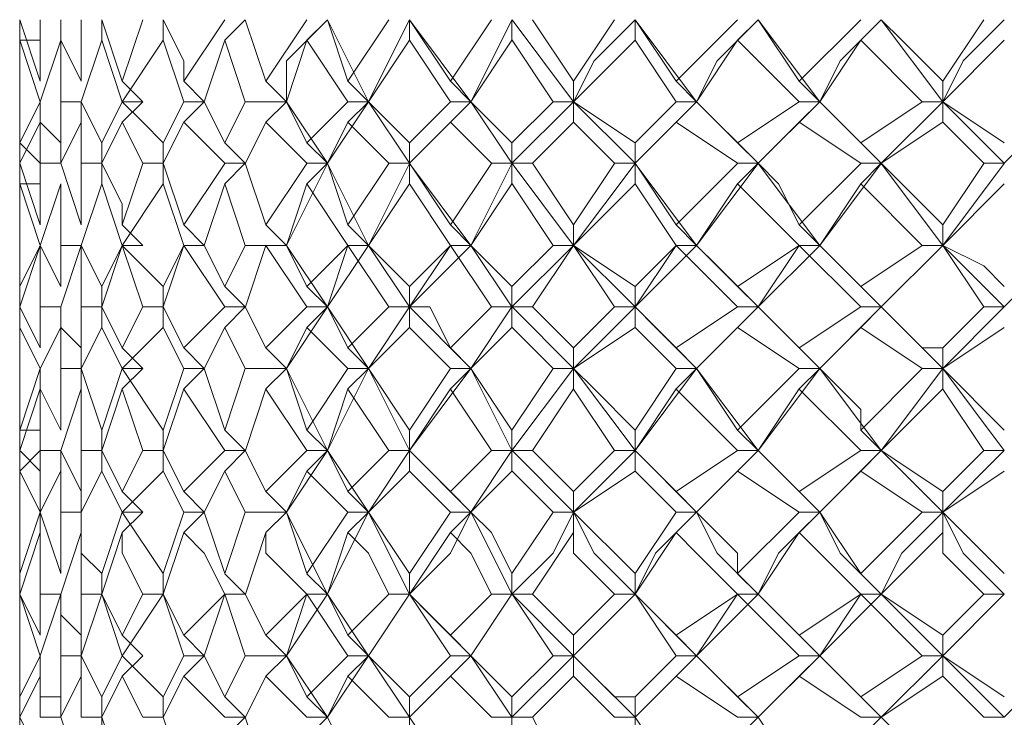
# Model space of a CAD drawing. Units: millimetres. Extents: x -376 to 416, y -317 to 229.
# Drawn here: x -4 to 5, y 51 to 57 of the extents above; entities that cross this region are included whole.
import ezdxf

# ---------------------------------------------------------------- set-up
doc = ezdxf.new("R2010")
doc.units = ezdxf.units.MM
doc.layers.add('Default', color=7, linetype='Continuous', true_color=0x000000)

msp = doc.modelspace()

# ---------------------------------------------------------------- linework, layer by layer
at = {"layer": 'Default', "color": 18, "lineweight": 0, "true_color": 0x000000}
for points in [[(-3.7589, 57.0352), (-3.7589, 56.8588)], [(-3.7589, 57.0352), (-3.5825, 56.5059)], [(-3.7589, 57.0352), (-3.7589, 56.5059)], [(-3.7589, 56.5058), (-3.7589, 57.0351)], [(-3.7589, 56.6822), (-3.7589, 57.0351)], [(-3.5825, 56.5058), (-3.5825, 57.0351)], [(-3.4059, 57.0352), (-3.4059, 56.8588), (-3.2295, 56.5059)], [(-3.2295, 56.5058), (-3.2295, 57.0351)], [(-3.0529, 57.0352), (-2.8764, 56.5059)], [(-3.0529, 57.0352), (-3.0529, 56.8588)], [(-2.8764, 56.5058), (-2.7, 57.0351)], [(-2.5234, 57.0352), (-2.347, 56.6824), (-2.347, 56.5059)], [(-2.5234, 57.0352), (-2.5234, 56.8588)], [(-2.3468, 56.5058), (-1.994, 57.0351)], [(-1.8174, 57.0352), (-1.9938, 56.8588)], [(-1.8174, 57.0352), (-1.6409, 56.5059)], [(-1.6408, 56.5058), (-1.2879, 57.0351)], [(-1.4644, 56.3293), (-1.4644, 56.6822), (-1.1115, 57.0351)], [(-1.1113, 57.0352), (-1.2878, 56.8588)], [(-1.1113, 57.0352), (-0.9349, 56.5059)], [(-0.7583, 56.3293), (-1.1112, 57.0351)], [(-0.9348, 56.5058), (-0.5819, 57.0351)], [(-0.7583, 56.3293), (-0.5819, 56.6822), (-0.4054, 57.0351)], [(-0.4053, 57.0352), (-0.0524, 56.5059)], [(-0.4053, 57.0352), (-0.4053, 56.8588)], [(0.1243, 56.3293), (-0.405, 57.0351)], [(-0.0523, 56.5058), (0.3006, 57.0351)], [(0.1243, 56.3293), (0.3008, 56.6822), (0.4772, 57.0351)], [(0.4773, 57.0352), (0.4773, 56.8588)], [(1.0068, 56.3293), (0.4775, 57.0351)], [(0.6539, 57.0352), (1.0068, 56.5059)], [(1.0068, 56.3293), (1.1832, 56.6822), (1.5361, 57.0351)], [(1.0068, 56.5058), (1.3597, 57.0351)], [(1.5364, 57.0352), (1.8893, 56.5059)], [(1.5364, 57.0352), (1.5364, 56.8588)], [(2.0659, 56.3293), (1.5365, 57.0351)], [(1.8894, 56.5058), (2.4188, 57.0351)], [(2.0659, 56.3293), (2.2423, 56.6822), (2.5952, 57.0351)], [(2.5955, 57.0352), (2.419, 56.8588)], [(2.5955, 57.0352), (2.9484, 56.5059)], [(3.1249, 56.3293), (2.5956, 57.0351)], [(2.9485, 56.5058), (3.4778, 57.0351)], [(3.1249, 56.3293), (3.3014, 56.6822), (3.6543, 57.0351)], [(3.6545, 57.0352), (3.4781, 56.8588)], [(3.6545, 57.0352), (3.831, 56.8588), (4.1839, 56.5059)], [(4.184, 56.3293), (3.6547, 57.0351)], [(4.184, 56.3293), (4.3604, 56.6822), (4.7133, 57.0351)], [(4.184, 56.5058), (4.5369, 57.0351)], [(-3.5825, 56.8588), (-3.7589, 56.8588)], [(-3.7589, 56.8588), (-3.7589, 56.3295)], [(-3.7589, 56.8588), (-3.7589, 56.5059)], [(-3.5825, 56.3293), (-3.7589, 56.8587)], [(-3.7589, 56.3293), (-3.7589, 56.8587)], [(-3.4059, 56.8588), (-3.5824, 56.3295)], [(-3.4059, 56.3293), (-3.4059, 56.8587)], [(-3.0529, 56.8588), (-3.2293, 56.3295)], [(-2.8764, 56.3293), (-3.0529, 56.8587)], [(-2.5234, 56.8588), (-2.8763, 56.3295)], [(-2.3468, 56.3293), (-2.5233, 56.8587)], [(-1.9938, 56.8588), (-2.1703, 56.3295)], [(-1.8174, 56.3293), (-1.9938, 56.8587)], [(-1.2878, 56.8588), (-1.4642, 56.3295)], [(-0.9348, 56.3293), (-1.2877, 56.8587)], [(-0.4053, 56.8588), (-0.7582, 56.3295)], [(-0.0523, 56.3293), (-0.4052, 56.8587)], [(0.4773, 56.8588), (0.1244, 56.3295)], [(0.8304, 56.3293), (0.4775, 56.8587)], [(1.5364, 56.8588), (1.0071, 56.3295)], [(1.8894, 56.3293), (1.5365, 56.8587)], [(2.4189, 56.8588), (2.066, 56.3295)], [(2.9485, 56.3293), (2.4191, 56.8587)], [(3.478, 56.8588), (3.1251, 56.3295)], [(4.0076, 56.3293), (3.4782, 56.8587)], [(4.7136, 56.8588), (4.1842, 56.3295)], [(-3.7589, 56.5058), (-3.7589, 56.3293)], [(-2.6999, 56.3293), (-2.8763, 56.5058)], [(-2.1704, 56.3293), (-2.3468, 56.5058)], [(-1.4644, 56.3293), (-1.6408, 56.5058)], [(-0.7583, 56.3293), (-0.9348, 56.5058)], [(0.1243, 56.3293), (-0.0521, 56.5058)], [(1.0068, 56.3293), (1.0068, 56.5058)], [(2.0659, 56.3293), (1.8894, 56.5058)], [(3.1249, 56.3293), (2.9485, 56.5058)], [(4.184, 56.3293), (4.184, 56.5058)], [(-3.7589, 56.3293), (-3.7589, 55.9764)], [(-3.7589, 56.3293), (-3.7589, 55.9764)], [(-3.7589, 55.9762), (-3.5825, 56.3291)], [(-3.7589, 55.9762), (-3.7589, 56.3291)], [(-3.5825, 56.3293), (-3.5825, 56.1529), (-3.406, 55.9764)], [(-3.5825, 56.3293), (-3.5825, 56.1529)], [(-3.4059, 56.3293), (-3.2295, 56.3293)], [(-3.4059, 55.9762), (-3.4059, 56.3291)], [(-3.2295, 56.3293), (-3.053, 55.9764)], [(-3.2295, 56.3293), (-3.2295, 56.1529)], [(-3.0529, 55.9762), (-2.8764, 56.3291)], [(-2.8764, 56.3293), (-2.7, 56.1529), (-2.5235, 55.9764)], [(-2.8764, 56.3293), (-2.7, 56.3293)], [(-2.6999, 56.3293), (-2.8763, 56.1529)], [(-2.5234, 55.9762), (-2.347, 56.3291)], [(-2.1704, 56.3293), (-2.3468, 56.1529)], [(-2.3468, 56.3293), (-2.1704, 56.3293)], [(-2.1704, 56.3293), (-1.994, 55.9764)], [(-1.9938, 55.9762), (-1.8174, 56.3291)], [(-1.8174, 56.3293), (-1.4645, 56.3293)], [(-1.4644, 56.3293), (-1.6408, 56.1529)], [(-1.4644, 56.3293), (-1.2879, 55.9764)], [(-1.1113, 55.7997), (-1.4642, 56.3291)], [(-1.2878, 55.9762), (-0.9349, 56.3291)], [(-1.1113, 55.7997), (-0.7584, 56.3291)], [(-0.7583, 56.3293), (-0.9348, 56.1529)], [(-0.9348, 56.3293), (-0.7583, 56.3293)], [(-0.7583, 56.3293), (-0.4054, 55.9764)], [(-0.4053, 55.7997), (-0.7582, 56.3291)], [(-0.4053, 55.7997), (0.1241, 56.3291)], [(-0.4053, 55.9762), (-0.0524, 56.3291)], [(-0.0523, 56.3293), (0.1242, 56.3293)], [(0.1243, 56.3293), (-0.0521, 56.1529)], [(0.1243, 56.3293), (0.4772, 55.9764)], [(0.4773, 55.7997), (0.1244, 56.3291)], [(0.4773, 55.7997), (1.0067, 56.3291)], [(0.4773, 55.9762), (0.8302, 56.3291)], [(0.8304, 56.3293), (1.0068, 56.3293)], [(1.0068, 56.3293), (1.5361, 55.9764)], [(1.0068, 56.3293), (1.0068, 56.1529)], [(1.5364, 55.7997), (1.0071, 56.3291)], [(1.5364, 55.7997), (2.0657, 56.3291)], [(1.5364, 55.9762), (1.8893, 56.3291)], [(2.0659, 56.3293), (1.8894, 56.1529)], [(1.8894, 56.3293), (2.0659, 56.3293)], [(2.0659, 56.3293), (2.4188, 55.9764)], [(2.5955, 55.7997), (2.0661, 56.3291)], [(2.4189, 55.9762), (2.9482, 56.3291)], [(2.5955, 55.7997), (3.1248, 56.3291)], [(3.1249, 56.3293), (2.9485, 56.1529)], [(2.9485, 56.3293), (3.1249, 56.3293)], [(3.1249, 56.3293), (3.3014, 56.1529), (3.4778, 55.9764)], [(3.6545, 55.7997), (3.1252, 56.3291)], [(3.478, 55.9762), (4.0073, 56.3291)], [(3.6545, 55.7997), (4.1839, 56.3291)], [(4.0076, 56.3293), (4.184, 56.3293)], [(4.184, 56.3293), (4.7133, 55.9764)], [(4.184, 56.3293), (4.184, 56.1529)], [(4.7136, 55.7997), (4.1842, 56.3291)], [(4.7136, 55.7997), (5.2429, 56.3291)], [(-3.5825, 56.1528), (-3.7589, 55.7999)], [(-3.7589, 56.1528), (-3.7589, 55.7999)], [(-3.7589, 55.7997), (-3.7589, 56.1526)], [(-3.7589, 55.7997), (-3.7589, 56.1526)], [(-3.5825, 55.7997), (-3.5825, 56.1526)], [(-3.2295, 56.1528), (-3.4059, 55.7999)], [(-3.2295, 55.7997), (-3.2295, 56.1526)], [(-2.8764, 56.1528), (-3.0529, 55.7999)], [(-2.6999, 55.7997), (-2.8763, 56.1526)], [(-2.3468, 56.1528), (-2.5233, 55.7999)], [(-1.9938, 55.7997), (-2.3467, 56.1526)], [(-1.6408, 56.1528), (-1.8173, 55.7999)], [(-1.2878, 55.7997), (-1.6407, 56.1526)], [(-0.9348, 56.1528), (-1.1112, 55.7999)], [(-0.5817, 55.7997), (-0.9346, 56.1526)], [(-0.0523, 56.1528), (-0.4052, 55.7999)], [(0.3008, 55.7997), (-0.0521, 56.1526)], [(1.0068, 56.1528), (0.6539, 55.7999)], [(1.3598, 55.7997), (1.0069, 56.1526)], [(1.8894, 56.1528), (1.5365, 55.7999)], [(2.4189, 55.7997), (1.8895, 56.1526)], [(2.9485, 56.1528), (2.5956, 55.7999)], [(3.478, 55.7997), (2.9486, 56.1526)], [(4.184, 56.1528), (3.6547, 55.7999)], [(4.537, 55.7997), (4.1841, 56.1526)], [(-3.7589, 55.9762), (-3.7589, 55.6233)], [(-3.5825, 55.7997), (-3.7589, 55.9762)], [(-3.4059, 55.7997), (-3.4059, 55.9762)], [(-3.0529, 55.7997), (-3.0529, 55.9762)], [(-2.5234, 55.7997), (-2.5234, 55.9762)], [(-1.8174, 55.7997), (-1.9938, 55.9762)], [(-1.1113, 55.7997), (-1.2878, 55.9762)], [(-0.4053, 55.7997), (-0.4053, 55.9762)], [(0.4773, 55.7997), (0.4773, 55.9762)], [(1.5364, 55.7997), (1.5364, 55.9762)], [(2.5955, 55.7997), (2.419, 55.9762)], [(3.6545, 55.7997), (3.4781, 55.9762)], [(-3.7589, 55.7997), (-3.5825, 55.2704)], [(-3.7589, 55.7997), (-3.7589, 55.2704)], [(-3.7589, 55.4467), (-3.7589, 55.7996)], [(-3.7589, 55.2701), (-3.7589, 55.7995)], [(-3.5825, 55.7997), (-3.406, 55.7997)], [(-3.5825, 55.2701), (-3.5825, 55.7995)], [(-3.4059, 55.7997), (-3.2295, 55.2704)], [(-3.2295, 55.7997), (-3.053, 55.7997)], [(-3.2295, 55.2701), (-3.2295, 55.7995)], [(-3.0529, 55.7997), (-2.8764, 55.4468), (-2.8764, 55.2704)], [(-3.0529, 55.7997), (-3.0529, 55.6233)], [(-2.8764, 55.2701), (-2.7, 55.7995)], [(-2.6999, 55.7997), (-2.5234, 55.7997)], [(-2.5234, 55.7997), (-2.347, 55.2704)], [(-2.5234, 55.7997), (-2.5234, 55.6233)], [(-2.3468, 55.2701), (-1.994, 55.7995)], [(-1.8174, 55.7997), (-1.9938, 55.6233)], [(-1.9938, 55.7997), (-1.8174, 55.7997)], [(-1.8174, 55.7997), (-1.6409, 55.2704)], [(-1.6408, 55.2701), (-1.2879, 55.7995)], [(-1.4644, 55.0937), (-1.1115, 55.7995)], [(-1.1113, 55.7997), (-1.2878, 55.6233)], [(-1.2878, 55.7997), (-1.1113, 55.7997)], [(-1.1113, 55.7997), (-0.9349, 55.2704)], [(-0.7583, 55.0937), (-1.1112, 55.7995)], [(-0.9348, 55.2701), (-0.5819, 55.7995)], [(-0.7583, 55.0937), (-0.4054, 55.7995)], [(-0.5817, 55.7997), (-0.4053, 55.7997)], [(-0.4053, 55.7997), (-0.0524, 55.2704)], [(-0.4053, 55.7997), (-0.4053, 55.6233)], [(0.1243, 55.0937), (-0.405, 55.7995)], [(-0.0523, 55.2701), (0.3006, 55.7995)], [(0.1243, 55.0937), (0.4772, 55.7995)], [(0.3008, 55.7997), (0.4772, 55.7997)], [(0.4773, 55.7997), (0.4773, 55.6233)], [(0.6539, 55.7997), (0.4775, 55.7997)], [(1.0068, 55.0937), (0.4775, 55.7995)], [(0.6539, 55.7997), (1.0068, 55.2704)], [(1.0068, 55.0937), (1.5361, 55.7995)], [(1.0068, 55.2701), (1.3597, 55.7995)], [(1.3598, 55.7997), (1.5363, 55.7997)], [(1.5364, 55.7997), (1.8893, 55.2704)], [(1.5364, 55.7997), (1.5364, 55.6233)], [(2.0659, 55.0937), (1.5365, 55.7995)], [(1.8894, 55.2701), (2.4188, 55.7995)], [(2.0659, 55.0937), (2.5952, 55.7995)], [(2.4189, 55.7997), (2.5953, 55.7997)], [(2.5955, 55.7997), (2.419, 55.6233)], [(2.5955, 55.7997), (2.7719, 55.6233), (2.9484, 55.2704)], [(3.1249, 55.0937), (2.5956, 55.7995)], [(2.9485, 55.2701), (3.4778, 55.7995)], [(3.1249, 55.0937), (3.6543, 55.7995)], [(3.478, 55.7997), (3.6544, 55.7997)], [(3.6545, 55.7997), (3.4781, 55.6233)], [(3.6545, 55.7997), (4.1839, 55.2704)], [(4.184, 55.0937), (3.6547, 55.7995)], [(4.184, 55.0937), (4.7133, 55.7995)], [(4.184, 55.2701), (4.5369, 55.7995)], [(4.537, 55.7997), (4.7135, 55.7997)], [(-3.5825, 55.6233), (-3.7589, 55.6233)], [(-3.7589, 55.6233), (-3.7589, 55.0939)], [(-3.7589, 55.6233), (-3.7589, 55.2704)], [(-3.5825, 55.0937), (-3.7589, 55.623)], [(-3.7589, 55.0937), (-3.7589, 55.623)], [(-3.4059, 55.6233), (-3.5824, 55.0939)], [(-3.4059, 55.0937), (-3.4059, 55.623)], [(-3.0529, 55.6233), (-3.2293, 55.0939)], [(-2.8764, 55.0937), (-3.0529, 55.623)], [(-2.5234, 55.6233), (-2.8763, 55.0939)], [(-2.3468, 55.0937), (-2.5233, 55.623)], [(-1.9938, 55.6233), (-2.1703, 55.0939)], [(-1.8174, 55.0937), (-1.9938, 55.623)], [(-1.2878, 55.6233), (-1.4642, 55.0939)], [(-0.9348, 55.0937), (-1.2877, 55.623)], [(-0.4053, 55.6233), (-0.7582, 55.0939)], [(-0.0523, 55.0937), (-0.4052, 55.623)], [(0.4773, 55.6233), (0.1244, 55.0939)], [(0.8304, 55.0937), (0.4775, 55.623)], [(1.5364, 55.6233), (1.0071, 55.0939)], [(1.8894, 55.0937), (1.5365, 55.623)], [(2.4189, 55.6233), (2.066, 55.0939)], [(2.9485, 55.0937), (2.4191, 55.623)], [(3.478, 55.6233), (3.1251, 55.0939)], [(4.0076, 55.0937), (3.4782, 55.623)], [(4.7136, 55.6233), (4.1842, 55.0939)], [(-3.7589, 55.2701), (-3.7589, 55.0937)], [(-2.6999, 55.0937), (-2.8763, 55.2701)], [(-2.1704, 55.0937), (-2.3468, 55.2701)], [(-1.4644, 55.0937), (-1.6408, 55.2701)], [(-0.7583, 55.0937), (-0.9348, 55.2701)], [(0.1243, 55.0937), (-0.0521, 55.2701)], [(1.0068, 55.0937), (1.0068, 55.2701)], [(2.0659, 55.0937), (1.8894, 55.2701)], [(3.1249, 55.0937), (2.9485, 55.2701)], [(4.184, 55.0937), (4.184, 55.2701)], [(-3.5825, 55.0937), (-3.7589, 54.5643)], [(-3.7589, 55.0937), (-3.7589, 54.7408)], [(-3.7589, 55.0937), (-3.7589, 54.5643)], [(-3.7589, 55.0937), (-3.7589, 54.7408)], [(-3.7589, 54.7407), (-3.5825, 55.0936)], [(-3.7589, 54.7407), (-3.7589, 55.0936)], [(-3.7589, 54.5641), (-3.7589, 55.0934)], [(-3.5825, 55.0937), (-3.406, 54.7408)], [(-3.5825, 54.5641), (-3.5825, 55.0934)], [(-3.2295, 55.0937), (-3.4059, 54.5643)], [(-3.4059, 55.0937), (-3.2295, 55.0937)], [(-3.4059, 54.7407), (-3.4059, 55.0936)], [(-3.2295, 55.0937), (-3.053, 54.7408)], [(-3.2295, 54.5641), (-3.2295, 55.0934)], [(-2.8764, 55.0937), (-3.0529, 54.5643)], [(-3.0529, 54.7407), (-2.8764, 55.0936)], [(-2.8764, 55.0937), (-2.5235, 54.7408)], [(-2.8764, 55.0937), (-2.7, 55.0937)], [(-2.6999, 55.0937), (-2.8763, 55.0937)], [(-2.6999, 54.5641), (-2.8763, 55.0934)], [(-2.5234, 54.7407), (-2.347, 55.0936)], [(-2.3468, 55.0937), (-2.5233, 54.5643)], [(-2.1704, 55.0937), (-2.3468, 55.0937)], [(-2.3468, 55.0937), (-2.1704, 55.0937)], [(-1.9938, 54.5641), (-2.3467, 55.0934)], [(-2.1704, 55.0937), (-1.994, 54.7408)], [(-1.9938, 54.7407), (-1.8174, 55.0936)], [(-1.8174, 55.0937), (-1.4645, 55.0937)], [(-1.6408, 55.0937), (-1.8173, 54.5643)], [(-1.4644, 55.0937), (-1.6408, 55.0937)], [(-1.2878, 54.5641), (-1.6407, 55.0934)], [(-1.4644, 55.0937), (-1.2879, 54.7408)], [(-1.1113, 54.5641), (-1.4642, 55.0934)], [(-1.2878, 54.7407), (-0.9349, 55.0936)], [(-1.1113, 54.5641), (-0.7584, 55.0934)], [(-0.9348, 55.0937), (-1.1112, 54.5643)], [(-0.7583, 55.0937), (-0.9348, 55.0937)], [(-0.9348, 55.0937), (-0.7583, 55.0937)], [(-0.5817, 54.5641), (-0.9346, 55.0934)], [(-0.7583, 55.0937), (-0.4054, 54.7408)], [(-0.4053, 54.5641), (-0.7582, 55.0934)], [(-0.4053, 54.7407), (-0.0524, 55.0936)], [(-0.4053, 54.5641), (0.1241, 55.0934)], [(-0.0523, 55.0937), (-0.4052, 54.5643)], [(-0.0523, 55.0937), (0.1242, 55.0937)], [(0.1243, 55.0937), (-0.0521, 55.0937)], [(0.3008, 54.5641), (-0.0521, 55.0934)], [(0.1243, 55.0937), (0.4772, 54.7408)], [(0.4773, 54.5641), (0.1244, 55.0934)], [(0.4773, 54.7407), (0.8302, 55.0936)], [(0.4773, 54.5641), (1.0067, 55.0934)], [(1.0068, 55.0937), (0.6539, 54.5643)], [(0.8304, 55.0937), (1.0068, 55.0937)], [(1.0068, 55.0937), (1.5361, 54.7408)], [(1.3598, 54.5641), (1.0069, 55.0934)], [(1.5364, 54.5641), (1.0071, 55.0934)], [(1.5364, 54.7407), (1.8893, 55.0936)], [(1.5364, 54.5641), (2.0657, 55.0934)], [(1.8894, 55.0937), (1.5365, 54.5643)], [(2.0659, 55.0937), (1.8894, 55.0937)], [(1.8894, 55.0937), (2.0659, 55.0937)], [(2.4189, 54.5641), (1.8895, 55.0934)], [(2.0659, 55.0937), (2.2423, 54.9172), (2.4188, 54.7408)], [(2.5955, 54.5641), (2.0661, 55.0934)], [(2.4189, 54.7407), (2.9482, 55.0936)], [(2.5955, 54.5641), (3.1248, 55.0934)], [(2.9485, 55.0937), (2.5956, 54.5643)], [(3.1249, 55.0937), (2.9485, 55.0937)], [(2.9485, 55.0937), (3.1249, 55.0937)], [(3.478, 54.5641), (2.9486, 55.0934)], [(3.1249, 55.0937), (3.4778, 54.7408)], [(3.6545, 54.5641), (3.1252, 55.0934)], [(3.478, 54.7407), (4.0073, 55.0936)], [(3.6545, 54.5641), (4.1839, 55.0934)], [(4.184, 55.0937), (3.6547, 54.5643)], [(4.0076, 55.0937), (4.184, 55.0937)], [(4.184, 55.0937), (4.5369, 54.9172), (4.7133, 54.7408)], [(4.537, 54.5641), (4.1841, 55.0934)], [(4.7136, 54.5641), (4.1842, 55.0934)], [(4.7136, 54.5641), (5.2429, 55.0934)], [(-3.7589, 54.5641), (-3.7589, 54.917)], [(-3.7589, 54.7407), (-3.7589, 54.3878)], [(-3.0529, 54.5641), (-3.0529, 54.7405)], [(-2.5234, 54.5641), (-2.5234, 54.7405)], [(-1.8174, 54.5641), (-1.9938, 54.7405)], [(-1.1113, 54.5641), (-1.2878, 54.7405)], [(-0.4053, 54.5641), (-0.4053, 54.7405)], [(0.4773, 54.5641), (0.4773, 54.7405)], [(1.5364, 54.5641), (1.5364, 54.7405)], [(2.5955, 54.5641), (2.419, 54.7405)], [(3.6545, 54.5641), (3.4781, 54.7405)], [(-3.7589, 54.5641), (-3.5825, 54.2112)], [(-3.7589, 54.5641), (-3.7589, 54.2112)], [(-3.7589, 54.2111), (-3.7589, 54.564)], [(-3.7589, 54.2111), (-3.7589, 54.564)], [(-3.5825, 54.5641), (-3.406, 54.5641)], [(-3.5825, 54.2111), (-3.5825, 54.564)], [(-3.4059, 54.5641), (-3.4059, 54.3876), (-3.2295, 54.2112)], [(-3.4059, 54.5641), (-3.4059, 54.3876)], [(-3.2295, 54.5641), (-3.053, 54.5641)], [(-3.2295, 54.2111), (-3.2295, 54.564)], [(-3.0529, 54.5641), (-2.8764, 54.2112)], [(-3.0529, 54.5641), (-3.0529, 54.3876)], [(-2.8764, 54.2111), (-2.7, 54.564)], [(-2.6999, 54.5641), (-2.5234, 54.5641)], [(-2.5234, 54.5641), (-2.347, 54.2112)], [(-2.5234, 54.5641), (-2.5234, 54.3876)], [(-2.3468, 54.2111), (-1.994, 54.564)], [(-1.8174, 54.5641), (-1.9938, 54.3876)], [(-1.9938, 54.5641), (-1.8174, 54.5641)], [(-1.8174, 54.5641), (-1.6409, 54.2112)], [(-1.6408, 54.2111), (-1.2879, 54.564)], [(-1.4644, 54.0346), (-1.1115, 54.564)], [(-1.1113, 54.5641), (-1.2878, 54.3876)], [(-1.2878, 54.5641), (-1.1113, 54.5641)], [(-1.1113, 54.5641), (-0.9349, 54.2112)], [(-0.7583, 54.0346), (-1.1112, 54.564)], [(-0.9348, 54.2111), (-0.5819, 54.564)], [(-0.7583, 54.0346), (-0.4054, 54.564)], [(-0.5817, 54.5641), (-0.4053, 54.5641)], [(-0.4053, 54.5641), (-0.2288, 54.5641), (-0.0524, 54.2112)], [(-0.4053, 54.5641), (-0.4053, 54.3876)], [(0.1243, 54.0346), (-0.405, 54.564)], [(-0.0523, 54.2111), (0.3006, 54.564)], [(0.1243, 54.0346), (0.4772, 54.564)], [(0.3008, 54.5641), (0.4772, 54.5641)], [(0.4773, 54.5641), (0.4773, 54.3876)], [(0.6539, 54.5641), (0.4775, 54.5641)], [(1.0068, 54.0346), (0.4775, 54.564)], [(0.6539, 54.5641), (1.0068, 54.2112)], [(1.0068, 54.0346), (1.5361, 54.564)], [(1.0068, 54.2111), (1.3597, 54.564)], [(1.3598, 54.5641), (1.5363, 54.5641)], [(1.5364, 54.5641), (1.7128, 54.3876), (1.8893, 54.2112)], [(1.5364, 54.5641), (1.5364, 54.3876)], [(2.0659, 54.0346), (1.5365, 54.564)], [(1.8894, 54.2111), (2.4188, 54.564)], [(2.0659, 54.0346), (2.5952, 54.564)], [(2.4189, 54.5641), (2.5953, 54.5641)], [(2.5955, 54.5641), (2.419, 54.3876)], [(2.5955, 54.5641), (2.9484, 54.2112)], [(3.1249, 54.0346), (2.5956, 54.564)], [(2.9485, 54.2111), (3.4778, 54.564)], [(3.1249, 54.0346), (3.6543, 54.564)], [(3.478, 54.5641), (3.6544, 54.5641)], [(3.6545, 54.5641), (3.4781, 54.3876)], [(3.6545, 54.5641), (4.0074, 54.2112), (4.1839, 54.2112)], [(4.184, 54.0346), (3.6547, 54.564)], [(4.184, 54.0346), (4.7133, 54.564)], [(4.184, 54.2111), (4.5369, 54.564)], [(4.537, 54.5641), (4.7135, 54.5641)], [(-3.7589, 54.3876), (-3.7589, 54.0347)], [(-3.7589, 54.3876), (-3.7589, 54.0347)], [(-3.5825, 54.0346), (-3.7589, 54.3875)], [(-3.7589, 54.0346), (-3.7589, 54.3875)], [(-3.4059, 54.3876), (-3.5824, 54.0347)], [(-3.4059, 54.0346), (-3.4059, 54.3875)], [(-3.0529, 54.3876), (-3.2293, 54.0347)], [(-2.8764, 54.0346), (-3.0529, 54.3875)], [(-2.5234, 54.3876), (-2.8763, 54.0347)], [(-2.3468, 54.0346), (-2.5233, 54.3875)], [(-1.9938, 54.3876), (-2.1703, 54.0347)], [(-1.8174, 54.0346), (-1.9938, 54.3875)], [(-1.2878, 54.3876), (-1.4642, 54.0347)], [(-0.9348, 54.0346), (-1.2877, 54.3875)], [(-0.4053, 54.3876), (-0.7582, 54.0347)], [(-0.0523, 54.0346), (-0.4052, 54.3875)], [(0.4773, 54.3876), (0.1244, 54.0347)], [(0.8304, 54.0346), (0.4775, 54.3875)], [(1.5364, 54.3876), (1.0071, 54.0347)], [(1.8894, 54.0346), (1.5365, 54.3875)], [(2.4189, 54.3876), (2.066, 54.0347)], [(2.9485, 54.0346), (2.4191, 54.3875)], [(3.478, 54.3876), (3.1251, 54.0347)], [(4.0076, 54.0346), (3.4782, 54.3875)], [(4.7136, 54.3876), (4.1842, 54.0347)], [(-3.2295, 54.0346), (-3.2295, 54.2111)], [(-2.6999, 54.0346), (-2.8763, 54.2111)], [(-2.1704, 54.0346), (-2.3468, 54.2111)], [(-1.4644, 54.0346), (-1.6408, 54.2111)], [(-0.7583, 54.0346), (-0.9348, 54.2111)], [(0.1243, 54.0346), (-0.0521, 54.2111)], [(1.0068, 54.0346), (1.0068, 54.2111)], [(2.0659, 54.0346), (1.8894, 54.2111)], [(3.1249, 54.0346), (2.9485, 54.2111)], [(4.184, 54.0346), (4.184, 54.2111)], [(-3.7589, 54.0346), (-3.7589, 53.8582)], [(-3.7589, 54.0346), (-3.7589, 53.5053)], [(-3.7589, 53.505), (-3.5825, 54.0344)], [(-3.7589, 53.505), (-3.7589, 54.0344)], [(-3.5825, 54.0346), (-3.5825, 53.8582), (-3.406, 53.5053)], [(-3.4059, 54.0346), (-3.2295, 54.0346)], [(-3.4059, 53.505), (-3.4059, 54.0344)], [(-3.2295, 54.0346), (-3.053, 53.5053)], [(-3.2295, 54.0346), (-3.2295, 53.8582)], [(-3.0529, 53.505), (-2.8764, 54.0344)], [(-2.8764, 54.0346), (-2.5235, 53.5053)], [(-2.8764, 54.0346), (-2.7, 54.0346)], [(-2.6999, 54.0346), (-2.8763, 53.8582)], [(-2.5234, 53.505), (-2.347, 54.0344)], [(-2.1704, 54.0346), (-2.3468, 53.8582)], [(-2.3468, 54.0346), (-2.1704, 54.0346)], [(-2.1704, 54.0346), (-1.994, 53.5053)], [(-1.9938, 53.505), (-1.8174, 54.0344)], [(-1.8174, 54.0346), (-1.4645, 54.0346)], [(-1.4644, 54.0346), (-1.6408, 53.8582)], [(-1.4644, 54.0346), (-1.2879, 53.5053)], [(-1.1113, 53.3286), (-1.4642, 54.0344)], [(-1.2878, 53.505), (-0.9349, 54.0344)], [(-1.1113, 53.3286), (-0.7584, 54.0344)], [(-0.7583, 54.0346), (-0.9348, 53.8582)], [(-0.9348, 54.0346), (-0.7583, 54.0346)], [(-0.7583, 54.0346), (-0.4054, 53.5053)], [(-0.4053, 53.3286), (-0.7582, 54.0344)], [(-0.4053, 53.3286), (0.1241, 54.0344)], [(-0.4053, 53.505), (-0.0524, 54.0344)], [(-0.0523, 54.0346), (0.1242, 54.0346)], [(0.1243, 54.0346), (-0.0521, 53.8582)], [(0.1243, 54.0346), (0.4772, 53.5053)], [(0.4773, 53.3286), (0.1244, 54.0344)], [(0.4773, 53.3286), (1.0067, 54.0344)], [(0.4773, 53.505), (0.8302, 54.0344)], [(0.8304, 54.0346), (1.0068, 54.0346)], [(1.0068, 54.0346), (1.1832, 53.8582), (1.5361, 53.5053)], [(1.0068, 54.0346), (1.0068, 53.8582)], [(1.5364, 53.3286), (1.0071, 54.0344)], [(1.5364, 53.3286), (2.0657, 54.0344)], [(1.5364, 53.505), (1.8893, 54.0344)], [(2.0659, 54.0346), (1.8894, 53.8582)], [(1.8894, 54.0346), (2.0659, 54.0346)], [(2.0659, 54.0346), (2.4188, 53.5053)], [(2.5955, 53.3286), (2.0661, 54.0344)], [(2.4189, 53.505), (2.9482, 54.0344)], [(2.5955, 53.3286), (3.1248, 54.0344)], [(3.1249, 54.0346), (2.9485, 53.8582)], [(2.9485, 54.0346), (3.1249, 54.0346)], [(3.1249, 54.0346), (3.4778, 53.6817), (3.4778, 53.5053)], [(3.6545, 53.3286), (3.1252, 54.0344)], [(3.478, 53.505), (4.0073, 54.0344)], [(3.6545, 53.3286), (4.1839, 54.0344)], [(4.0076, 54.0346), (4.184, 54.0346)], [(4.184, 54.0346), (4.7133, 53.5053)], [(4.184, 54.0346), (4.184, 53.8582)], [(4.7136, 53.3286), (4.1842, 54.0344)], [(-3.5825, 53.8582), (-3.7589, 53.3288)], [(-3.7589, 53.8582), (-3.7589, 53.3288)], [(-3.7589, 53.8582), (-3.7589, 53.5053)], [(-3.7589, 53.3286), (-3.7589, 53.8579)], [(-3.5825, 53.3286), (-3.5825, 53.8579)], [(-3.2295, 53.8582), (-3.4059, 53.3288)], [(-3.2295, 53.3286), (-3.2295, 53.8579)], [(-2.8764, 53.8582), (-3.0529, 53.3288)], [(-2.6999, 53.3286), (-2.8763, 53.8579)], [(-2.3468, 53.8582), (-2.5233, 53.3288)], [(-1.9938, 53.3286), (-2.3467, 53.8579)], [(-1.6408, 53.8582), (-1.8173, 53.3288)], [(-1.2878, 53.3286), (-1.6407, 53.8579)], [(-0.9348, 53.8582), (-1.1112, 53.3288)], [(-0.5817, 53.3286), (-0.9346, 53.8579)], [(-0.0523, 53.8582), (-0.4052, 53.3288)], [(0.3008, 53.3286), (-0.0521, 53.8579)], [(1.0068, 53.8582), (0.6539, 53.3288)], [(1.3598, 53.3286), (1.0069, 53.8579)], [(1.8894, 53.8582), (1.5365, 53.3288)], [(2.4189, 53.3286), (1.8895, 53.8579)], [(2.9485, 53.8582), (2.5956, 53.3288)], [(3.478, 53.3286), (2.9486, 53.8579)], [(4.184, 53.8582), (3.6547, 53.3288)], [(4.537, 53.3286), (4.1841, 53.8579)], [(-3.7589, 53.3286), (-3.7589, 53.6815)], [(-3.7589, 53.505), (-3.7589, 53.1521)], [(-3.5825, 53.505), (-3.7589, 53.505)], [(-3.0529, 53.3286), (-3.0529, 53.505)], [(-2.5234, 53.3286), (-2.5234, 53.505)], [(-1.8174, 53.3286), (-1.9938, 53.505)], [(-1.1113, 53.3286), (-1.2878, 53.505)], [(-0.4053, 53.3286), (-0.4053, 53.505)], [(0.4773, 53.3286), (0.4773, 53.505)], [(1.5364, 53.3286), (1.5364, 53.505)], [(2.5955, 53.3286), (2.419, 53.505)], [(3.6545, 53.3286), (3.4781, 53.505)], [(-3.7589, 53.3286), (-3.5825, 53.1521), (-3.5825, 52.9757)], [(-3.5825, 53.3286), (-3.7589, 53.1521)], [(-3.7589, 53.3286), (-3.7589, 52.9757)], [(-3.7589, 52.9756), (-3.7589, 53.3285)], [(-3.7589, 52.9756), (-3.7589, 53.3285)], [(-3.5825, 53.3286), (-3.406, 53.3286)], [(-3.5825, 52.9756), (-3.5825, 53.3285)], [(-3.4059, 53.3286), (-3.2295, 52.9757)], [(-3.4059, 53.3286), (-3.4059, 53.1521)], [(-3.2295, 53.3286), (-3.053, 53.3286)], [(-3.2295, 52.9756), (-3.2295, 53.3285)], [(-3.0529, 53.3286), (-2.8764, 52.9757)], [(-3.0529, 53.3286), (-3.0529, 53.1521)], [(-2.8764, 52.9756), (-2.7, 53.3285)], [(-2.6999, 53.3286), (-2.5234, 53.3286)], [(-2.5234, 53.3286), (-2.347, 52.9757)], [(-2.5234, 53.3286), (-2.5234, 53.1521)], [(-2.3468, 52.9756), (-1.994, 53.3285)], [(-1.8174, 53.3286), (-1.9938, 53.1521)], [(-1.9938, 53.3286), (-1.8174, 53.3286)], [(-1.8174, 53.3286), (-1.6409, 52.9757)], [(-1.6408, 52.9756), (-1.2879, 53.3285)], [(-1.4644, 52.799), (-1.1115, 53.3283)], [(-1.1113, 53.3286), (-1.2878, 53.1521)], [(-1.2878, 53.3286), (-1.1113, 53.3286)], [(-1.1113, 53.3286), (-0.9349, 52.9757)], [(-0.7583, 52.799), (-1.1112, 53.3283)], [(-0.9348, 52.9756), (-0.5819, 53.3285)], [(-0.7583, 52.799), (-0.4054, 53.3283)], [(-0.5817, 53.3286), (-0.4053, 53.3286)], [(-0.4053, 53.3286), (-0.0524, 52.9757)], [(-0.4053, 53.3286), (-0.4053, 53.1521)], [(0.1243, 52.799), (-0.405, 53.3283)], [(-0.0523, 52.9756), (0.3006, 53.3285)], [(0.1243, 52.799), (0.4772, 53.3283)], [(0.3008, 53.3286), (0.4772, 53.3286)], [(0.4773, 53.3286), (0.4773, 53.1521)], [(0.6539, 53.3286), (0.4775, 53.3286)], [(1.0068, 52.799), (0.4775, 53.3283)], [(0.6539, 53.3286), (0.8304, 53.1521), (1.0068, 52.9757)], [(1.0068, 52.9756), (1.3597, 53.3285)], [(1.0068, 52.799), (1.5361, 53.3283)], [(1.3598, 53.3286), (1.5363, 53.3286)], [(1.5364, 53.3286), (1.8893, 52.9757)], [(1.5364, 53.3286), (1.5364, 53.1521)], [(2.0659, 52.799), (1.5365, 53.3283)], [(1.8894, 52.9756), (2.4188, 53.3285)], [(2.0659, 52.799), (2.5952, 53.3283)], [(2.4189, 53.3286), (2.5953, 53.3286)], [(2.5955, 53.3286), (2.419, 53.1521)], [(2.5955, 53.3286), (2.9484, 52.9757)], [(3.1249, 52.799), (2.5956, 53.3283)], [(2.9485, 52.9756), (3.4778, 53.3285)], [(3.1249, 52.799), (3.6543, 53.3283)], [(3.478, 53.3286), (3.6544, 53.3286)], [(3.6545, 53.3286), (3.4781, 53.1521)], [(3.6545, 53.3286), (4.1839, 52.9757)], [(4.184, 52.799), (3.6547, 53.3283)], [(4.184, 52.9756), (4.5369, 53.3285)], [(4.184, 52.799), (4.7133, 53.3283)], [(4.537, 53.3286), (4.7135, 53.3286)], [(-3.7589, 53.152), (-3.7589, 52.7991)], [(-3.7589, 53.152), (-3.7589, 52.9756)], [(-3.5825, 52.799), (-3.7589, 53.1519)], [(-3.7589, 52.799), (-3.7589, 53.1519)], [(-3.4059, 53.152), (-3.5824, 52.7991)], [(-3.4059, 52.799), (-3.4059, 53.1519)], [(-3.0529, 53.152), (-3.2293, 52.7991)], [(-2.8764, 52.799), (-3.0529, 53.1519)], [(-2.5234, 53.152), (-2.8763, 52.7991)], [(-2.3468, 52.799), (-2.5233, 53.1519)], [(-1.9938, 53.152), (-2.1703, 52.7991)], [(-1.8174, 52.799), (-1.9938, 53.1519)], [(-1.2878, 53.152), (-1.4642, 52.7991)], [(-0.9348, 52.799), (-1.2877, 53.1519)], [(-0.4053, 53.152), (-0.7582, 52.7991)], [(-0.0523, 52.799), (-0.4052, 53.1519)], [(0.4773, 53.152), (0.1244, 52.7991)], [(0.8304, 52.799), (0.4775, 53.1519)], [(1.5364, 53.152), (1.0071, 52.7991)], [(1.8894, 52.799), (1.5365, 53.1519)], [(2.4189, 53.152), (2.066, 52.7991)], [(2.9485, 52.799), (2.4191, 53.1519)], [(3.478, 53.152), (3.1251, 52.7991)], [(4.0076, 52.799), (3.4782, 53.1519)], [(4.7136, 53.152), (4.1842, 52.7991)], [(-3.7589, 52.9756), (-3.7589, 52.6227)], [(-3.5825, 52.799), (-3.5825, 52.9754)], [(-3.2295, 52.799), (-3.2295, 52.9754)], [(-2.6999, 52.799), (-2.8763, 52.9754)], [(-2.1704, 52.799), (-2.3468, 52.9754)], [(-1.4644, 52.799), (-1.6408, 52.9754)], [(-0.7583, 52.799), (-0.9348, 52.9754)], [(0.1243, 52.799), (-0.0521, 52.9754)], [(1.0068, 52.799), (1.0068, 52.9754)], [(2.0659, 52.799), (1.8894, 52.9754)], [(3.1249, 52.799), (2.9485, 52.9754)], [(4.184, 52.799), (4.184, 52.9754)], [(-3.7589, 52.799), (-3.7589, 52.6225), (-3.7589, 52.2696)], [(-3.7589, 52.2695), (-3.5825, 52.7989)], [(-3.7589, 52.2695), (-3.7589, 52.7989)], [(-3.5825, 52.799), (-3.406, 52.2696)], [(-3.5825, 52.799), (-3.5825, 52.6225)], [(-3.4059, 52.799), (-3.2295, 52.799)], [(-3.4059, 52.2695), (-3.4059, 52.7989)], [(-3.2295, 52.799), (-3.2295, 52.4461), (-3.053, 52.2696)], [(-3.0529, 52.2695), (-2.8764, 52.7989)], [(-2.8764, 52.799), (-2.5235, 52.2696)], [(-2.8764, 52.799), (-2.7, 52.799)], [(-2.6999, 52.799), (-2.8763, 52.6225)], [(-2.5234, 52.2695), (-2.347, 52.7989)], [(-2.1704, 52.799), (-2.3468, 52.6225)], [(-2.3468, 52.799), (-2.1704, 52.799)], [(-2.1704, 52.799), (-1.994, 52.2696)], [(-1.9938, 52.2695), (-1.8174, 52.7989)], [(-1.8174, 52.799), (-1.4645, 52.799)], [(-1.4644, 52.799), (-1.6408, 52.6225)], [(-1.4644, 52.799), (-1.2879, 52.2696)], [(-1.1113, 52.0929), (-1.2878, 52.4458), (-1.4642, 52.7987)], [(-1.2878, 52.2695), (-0.9349, 52.7989)], [(-1.1113, 52.0929), (-0.9349, 52.4458), (-0.7584, 52.7987)], [(-0.7583, 52.799), (-0.9348, 52.6225)], [(-0.9348, 52.799), (-0.7583, 52.799)], [(-0.7583, 52.799), (-0.4054, 52.2696)], [(-0.4053, 52.0929), (-0.5817, 52.4458), (-0.7582, 52.7987)], [(-0.4053, 52.2695), (-0.0524, 52.7989)], [(-0.4053, 52.0929), (-0.0524, 52.4458), (0.1241, 52.7987)], [(-0.0523, 52.799), (0.1242, 52.799)], [(0.1243, 52.799), (-0.0521, 52.6225)], [(0.1243, 52.799), (0.3008, 52.6225), (0.4772, 52.2696)], [(0.4773, 52.0929), (0.3009, 52.4458), (0.1244, 52.7987)], [(0.4773, 52.2695), (0.8302, 52.7989)], [(0.4773, 52.0929), (0.8302, 52.4458), (1.0067, 52.7987)], [(0.8304, 52.799), (1.0068, 52.799)], [(1.0068, 52.799), (1.5361, 52.2696)], [(1.0068, 52.799), (1.0068, 52.6225)], [(1.5364, 52.0929), (1.1835, 52.4458), (1.0071, 52.7987)], [(1.5364, 52.2695), (1.8893, 52.7989)], [(1.5364, 52.0929), (1.7128, 52.4458), (2.0657, 52.7987)], [(2.0659, 52.799), (1.8894, 52.6225)], [(1.8894, 52.799), (2.0659, 52.799)], [(2.0659, 52.799), (2.4188, 52.4461), (2.4188, 52.2696)], [(2.5955, 52.0929), (2.2426, 52.4458), (2.0661, 52.7987)], [(2.4189, 52.2695), (2.9482, 52.7989)], [(2.5955, 52.0929), (2.7719, 52.4458), (3.1248, 52.7987)], [(3.1249, 52.799), (2.9485, 52.6225)], [(2.9485, 52.799), (3.1249, 52.799)], [(3.1249, 52.799), (3.4778, 52.2696)], [(3.6545, 52.0929), (3.3016, 52.4458), (3.1252, 52.7987)], [(3.478, 52.2695), (4.0073, 52.7989)], [(3.6545, 52.0929), (3.831, 52.4458), (4.1839, 52.7987)], [(4.0076, 52.799), (4.184, 52.799)], [(4.184, 52.799), (4.7133, 52.2696)], [(4.184, 52.799), (4.184, 52.6225)], [(4.7136, 52.0929), (4.3607, 52.4458), (4.1842, 52.7987)], [(-3.5825, 52.6225), (-3.7589, 52.0932)], [(-3.7589, 52.6225), (-3.7589, 52.0932)], [(-3.7589, 52.6225), (-3.7589, 52.2696)], [(-3.7589, 52.0929), (-3.7589, 52.4458), (-3.7589, 52.6223)], [(-3.7589, 52.0929), (-3.7589, 52.4458), (-3.7589, 52.6223)], [(-3.5825, 52.0929), (-3.5825, 52.4458), (-3.5825, 52.6223)], [(-3.2295, 52.6225), (-3.4059, 52.0932)], [(-3.2295, 52.0929), (-3.2295, 52.4458), (-3.2295, 52.6223)], [(-2.8764, 52.6225), (-3.0529, 52.0932)], [(-2.6999, 52.0929), (-2.8763, 52.4458), (-2.8763, 52.6223)], [(-2.3468, 52.6225), (-2.5233, 52.0932)], [(-1.9938, 52.0929), (-2.1703, 52.4458), (-2.3467, 52.6223)], [(-1.6408, 52.6225), (-1.8173, 52.0932)], [(-1.2878, 52.0929), (-1.6407, 52.4458), (-1.6407, 52.6223)], [(-0.9348, 52.6225), (-1.1112, 52.0932)], [(-0.5817, 52.0929), (-0.7582, 52.4458), (-0.9346, 52.6223)], [(-0.0523, 52.6225), (-0.4052, 52.0932)], [(0.3008, 52.0929), (0.1243, 52.4458), (-0.0521, 52.6223)], [(1.0068, 52.6225), (0.6539, 52.0932)], [(1.3598, 52.0929), (1.0069, 52.4458), (1.0069, 52.6223)], [(1.8894, 52.6225), (1.5365, 52.0932)], [(2.4189, 52.0929), (2.066, 52.4458), (1.8895, 52.6223)], [(2.9485, 52.6225), (2.5956, 52.0932)], [(3.478, 52.0929), (3.1251, 52.4458), (2.9486, 52.6223)], [(4.184, 52.6225), (3.6547, 52.0932)], [(4.537, 52.0929), (4.1841, 52.4458), (4.1841, 52.6223)], [(-3.7589, 52.2695), (-3.7589, 52.0931)], [(-3.0529, 52.0929), (-3.0529, 52.2694)], [(-2.5234, 52.0929), (-2.5234, 52.2694)], [(-1.8174, 52.0929), (-1.9938, 52.2694)], [(-1.1113, 52.0929), (-1.2878, 52.2694)], [(-0.4053, 52.0929), (-0.4053, 52.2694)], [(0.4773, 52.0929), (0.4773, 52.2694)], [(1.5364, 52.0929), (1.5364, 52.2694)], [(2.5955, 52.0929), (2.419, 52.2694)], [(3.6545, 52.0929), (3.4781, 52.2694)], [(-3.7589, 52.0929), (-3.5825, 51.74)], [(-3.7589, 52.0929), (-3.7589, 51.5636)], [(-3.7589, 52.0929), (-3.7589, 51.74)], [(-3.7589, 52.0929), (-3.7589, 51.74)], [(-3.7589, 51.9165), (-3.7589, 52.0929)], [(-3.5825, 51.5635), (-3.7589, 52.0928)], [(-3.7589, 51.7399), (-3.7589, 52.0928)], [(-3.7589, 51.5635), (-3.7589, 52.0928)], [(-3.5825, 52.0929), (-3.406, 52.0929)], [(-3.5825, 51.7399), (-3.5825, 52.0928)], [(-3.4059, 52.0929), (-3.5824, 51.5636)], [(-3.4059, 52.0929), (-3.4059, 51.9165), (-3.2295, 51.74)], [(-3.4059, 51.5635), (-3.4059, 52.0928)], [(-3.2295, 52.0929), (-3.053, 52.0929)], [(-3.2295, 51.7399), (-3.2295, 52.0928)], [(-3.0529, 52.0929), (-3.2293, 51.5636)], [(-3.0529, 52.0929), (-2.8764, 51.74)], [(-2.8764, 51.5635), (-3.0529, 52.0928)], [(-2.8764, 51.7399), (-2.7, 52.0928)], [(-2.5234, 52.0929), (-2.8763, 51.5636)], [(-2.6999, 52.0929), (-2.5234, 52.0929)], [(-2.5234, 52.0929), (-2.347, 51.74)], [(-2.3468, 51.5635), (-2.5233, 52.0928)], [(-2.3468, 51.7399), (-1.994, 52.0928)], [(-1.9938, 52.0929), (-2.1703, 51.5636)], [(-1.8174, 52.0929), (-1.9938, 52.0929)], [(-1.9938, 52.0929), (-1.8174, 52.0929)], [(-1.8174, 51.5635), (-1.9938, 52.0928)], [(-1.8174, 52.0929), (-1.6409, 51.74)], [(-1.6408, 51.7399), (-1.2879, 52.0928)], [(-1.4644, 51.5635), (-1.1115, 52.0928)], [(-1.2878, 52.0929), (-1.4642, 51.5636)], [(-1.1113, 52.0929), (-1.2878, 52.0929)], [(-1.2878, 52.0929), (-1.1113, 52.0929)], [(-0.9348, 51.5635), (-1.2877, 52.0928)], [(-1.1113, 52.0929), (-0.9349, 51.74)], [(-0.7583, 51.5635), (-1.1112, 52.0928)], [(-0.9348, 51.7399), (-0.5819, 52.0928)], [(-0.7583, 51.5635), (-0.4054, 52.0928)], [(-0.4053, 52.0929), (-0.7582, 51.5636)], [(-0.5817, 52.0929), (-0.4053, 52.0929)], [(-0.4053, 52.0929), (-0.2288, 51.9165), (-0.0524, 51.74)], [(-0.0523, 51.5635), (-0.4052, 52.0928)], [(0.1243, 51.5635), (-0.405, 52.0928)], [(-0.0523, 51.7399), (0.3006, 52.0928)], [(0.1243, 51.5635), (0.4772, 52.0928)], [(0.4773, 52.0929), (0.1244, 51.5636)], [(0.3008, 52.0929), (0.4772, 52.0929)], [(0.6539, 52.0929), (0.4775, 52.0929)], [(1.0068, 51.5635), (0.4775, 52.0928)], [(0.8304, 51.5635), (0.4775, 52.0928)], [(0.6539, 52.0929), (1.0068, 51.74)], [(1.0068, 51.5635), (1.5361, 52.0928)], [(1.0068, 51.7399), (1.3597, 52.0928)], [(1.5364, 52.0929), (1.0071, 51.5636)], [(1.3598, 52.0929), (1.5363, 52.0929)], [(1.5364, 52.0929), (1.8893, 51.74)], [(2.0659, 51.5635), (1.5365, 52.0928)], [(1.8894, 51.5635), (1.5365, 52.0928)], [(1.8894, 51.7399), (2.4188, 52.0928)], [(2.0659, 51.5635), (2.5952, 52.0928)], [(2.4189, 52.0929), (2.066, 51.5636)], [(2.4189, 52.0929), (2.5953, 52.0929)], [(2.5955, 52.0929), (2.419, 52.0929)], [(2.9485, 51.5635), (2.4191, 52.0928)], [(2.5955, 52.0929), (2.9484, 51.74)], [(3.1249, 51.5635), (2.5956, 52.0928)], [(2.9485, 51.7399), (3.4778, 52.0928)], [(3.1249, 51.5635), (3.6543, 52.0928)], [(3.478, 52.0929), (3.1251, 51.5636)], [(3.478, 52.0929), (3.6544, 52.0929)], [(3.6545, 52.0929), (3.4781, 52.0929)], [(4.0076, 51.5635), (3.4782, 52.0928)], [(3.6545, 52.0929), (4.1839, 51.74)], [(4.184, 51.5635), (3.6547, 52.0928)], [(4.184, 51.5635), (4.7133, 52.0928)], [(4.184, 51.7399), (4.5369, 52.0928)], [(4.7136, 52.0929), (4.1842, 51.5636)], [(4.537, 52.0929), (4.7135, 52.0929)], [(-3.7589, 51.7399), (-3.7589, 51.387)], [(-3.2295, 51.5635), (-3.2295, 51.7399)], [(-2.6999, 51.5635), (-2.8763, 51.7399)], [(-2.1704, 51.5635), (-2.3468, 51.7399)], [(-1.4644, 51.5635), (-1.6408, 51.7399)], [(-0.7583, 51.5635), (-0.9348, 51.7399)], [(0.1243, 51.5635), (-0.0521, 51.7399)], [(1.0068, 51.5635), (1.0068, 51.7399)], [(2.0659, 51.5635), (1.8894, 51.7399)], [(3.1249, 51.5635), (2.9485, 51.7399)], [(4.184, 51.5635), (4.184, 51.7399)], [(-3.7589, 51.5635), (-3.7589, 51.2106)], [(-3.7589, 51.2104), (-3.5825, 51.5633)], [(-3.7589, 51.2104), (-3.7589, 51.5633)], [(-3.5825, 51.5635), (-3.5825, 51.2106), (-3.406, 51.2106)], [(-3.5825, 51.5635), (-3.5825, 51.387)], [(-3.4059, 51.5635), (-3.2295, 51.5635)], [(-3.4059, 51.2104), (-3.4059, 51.5633)], [(-3.2295, 51.5635), (-3.053, 51.2106)], [(-3.2295, 51.5635), (-3.2295, 51.387)], [(-3.0529, 51.2104), (-2.8764, 51.5633)], [(-2.8764, 51.5635), (-2.5235, 51.2106)], [(-2.6999, 51.5635), (-2.8763, 51.387)], [(-2.5234, 51.2104), (-2.347, 51.5633)], [(-2.1704, 51.5635), (-2.3468, 51.387)], [(-2.3468, 51.5635), (-2.1704, 51.5635)], [(-2.1704, 51.5635), (-1.994, 51.2106)], [(-1.9938, 51.2104), (-1.8174, 51.5633)], [(-1.8174, 51.5635), (-1.4645, 51.5635)], [(-1.4644, 51.5635), (-1.6408, 51.387)], [(-1.4644, 51.5635), (-1.2879, 51.2106)], [(-1.1113, 51.0339), (-1.4642, 51.5632)], [(-1.2878, 51.2104), (-0.9349, 51.5633)], [(-1.1113, 51.0339), (-0.7584, 51.5632)], [(-0.7583, 51.5635), (-0.9348, 51.387)], [(-0.9348, 51.5635), (-0.7583, 51.5635)], [(-0.7583, 51.5635), (-0.5819, 51.387), (-0.4054, 51.2106)], [(-0.4053, 51.0339), (-0.7582, 51.5632)], [(-0.4053, 51.2104), (-0.0524, 51.5633)], [(-0.4053, 51.0339), (0.1241, 51.5632)], [(-0.0523, 51.5635), (0.1242, 51.5635)], [(0.1243, 51.5635), (-0.0521, 51.387)], [(0.1243, 51.5635), (0.4772, 51.2106)], [(0.4773, 51.0339), (0.1244, 51.5632)], [(0.4773, 51.2104), (0.8302, 51.5633)], [(0.4773, 51.0339), (1.0067, 51.5632)], [(0.8304, 51.5635), (1.0068, 51.5635)], [(1.0068, 51.5635), (1.3597, 51.2106), (1.5361, 51.2106)], [(1.0068, 51.5635), (1.0068, 51.387)], [(1.5364, 51.0339), (1.0071, 51.5632)], [(1.5364, 51.2104), (1.8893, 51.5633)], [(1.5364, 51.0339), (2.0657, 51.5632)], [(2.0659, 51.5635), (1.8894, 51.387)], [(1.8894, 51.5635), (2.0659, 51.5635)], [(2.0659, 51.5635), (2.4188, 51.2106)], [(2.5955, 51.0339), (2.0661, 51.5632)], [(2.4189, 51.2104), (2.9482, 51.5633)], [(2.5955, 51.0339), (3.1248, 51.5632)], [(3.1249, 51.5635), (2.9485, 51.387)], [(2.9485, 51.5635), (3.1249, 51.5635)], [(3.1249, 51.5635), (3.4778, 51.2106)], [(3.6545, 51.0339), (3.1252, 51.5632)], [(3.478, 51.2104), (4.0073, 51.5633)], [(3.6545, 51.0339), (4.1839, 51.5632)], [(4.0076, 51.5635), (4.184, 51.5635)], [(4.184, 51.5635), (4.7133, 51.2106)], [(4.184, 51.5635), (4.184, 51.387)], [(4.7136, 51.0339), (4.1842, 51.5632)], [(4.7136, 51.0339), (5.2429, 51.5632)], [(-3.5825, 51.3869), (-3.7589, 51.034)], [(-3.7589, 51.3869), (-3.7589, 51.034)], [(-3.7589, 51.3869), (-3.7589, 51.2104)], [(-3.7589, 51.0339), (-3.7589, 51.3868)], [(-3.5825, 51.0339), (-3.5825, 51.3868)], [(-3.2295, 51.3869), (-3.4059, 51.034)], [(-3.2295, 51.0339), (-3.2295, 51.3868)], [(-2.8764, 51.3869), (-3.0529, 51.034)], [(-2.6999, 51.0339), (-2.8763, 51.3868)], [(-2.3468, 51.3869), (-2.5233, 51.034)], [(-1.9938, 51.0339), (-2.3467, 51.3868)], [(-1.6408, 51.3869), (-1.8173, 51.034)], [(-1.2878, 51.0339), (-1.6407, 51.3868)], [(-0.9348, 51.3869), (-1.1112, 51.034)], [(-0.5817, 51.0339), (-0.9346, 51.3868)], [(-0.0523, 51.3869), (-0.4052, 51.034)], [(0.3008, 51.0339), (-0.0521, 51.3868)], [(1.0068, 51.3869), (0.6539, 51.034)], [(1.3598, 51.0339), (1.0069, 51.3868)], [(1.8894, 51.3869), (1.5365, 51.034)], [(2.4189, 51.0339), (1.8895, 51.3868)], [(2.9485, 51.3869), (2.5956, 51.034)], [(3.478, 51.0339), (2.9486, 51.3868)], [(4.184, 51.3869), (3.6547, 51.034)], [(4.537, 51.0339), (4.1841, 51.3868)], [(-3.7589, 51.0339), (-3.7589, 51.2103)], [(-3.4059, 51.0339), (-3.4059, 51.2103)], [(-3.0529, 51.0339), (-3.0529, 51.2103)], [(-2.5234, 51.0339), (-2.5234, 51.2103)], [(-1.8174, 51.0339), (-1.9938, 51.2103)], [(-1.1113, 51.0339), (-1.2878, 51.2103)], [(-0.4053, 51.0339), (-0.4053, 51.2103)], [(0.4773, 51.0339), (0.4773, 51.2103)], [(1.5364, 51.0339), (1.5364, 51.2103)], [(2.5955, 51.0339), (2.419, 51.2103)], [(3.6545, 51.0339), (3.4781, 51.2103)], [(-3.7589, 51.0339), (-3.7589, 50.8574)], [(-3.7589, 51.0339), (-3.5825, 50.681), (-3.5825, 50.5045)], [(-3.7589, 51.0339), (-3.7589, 50.5045)], [(-3.5825, 51.0339), (-3.406, 51.0339)], [(-3.4059, 51.0339), (-3.2295, 50.5045)], [(-3.2295, 51.0339), (-3.053, 51.0339)], [(-3.0529, 51.0339), (-2.8764, 50.5045)], [(-3.0529, 51.0339), (-3.0529, 50.8574)], [(-2.6999, 51.0339), (-2.5234, 51.0339)], [(-2.5234, 51.0339), (-2.347, 50.5045)], [(-1.8174, 51.0339), (-1.9938, 50.8574)], [(-1.9938, 51.0339), (-1.8174, 51.0339)], [(-1.8174, 51.0339), (-1.6409, 50.5045)], [(-1.1113, 51.0339), (-1.2878, 50.8574)], [(-1.2878, 51.0339), (-1.1113, 51.0339)], [(-1.1113, 51.0339), (-0.9349, 50.681), (-0.9349, 50.5045)], [(-0.5817, 51.0339), (-0.4053, 51.0339)], [(-0.4053, 51.0339), (-0.0524, 50.5045)], [(-0.4053, 51.0339), (-0.4053, 50.8574)], [(0.3008, 51.0339), (0.4772, 51.0339)], [(0.4773, 51.0339), (0.4773, 50.8574)], [(0.6539, 51.0339), (0.4775, 51.0339)], [(0.6539, 51.0339), (0.8304, 50.681), (1.0068, 50.5045)], [(1.3598, 51.0339), (1.5363, 51.0339)], [(1.5364, 51.0339), (1.8893, 50.5045)], [(1.5364, 51.0339), (1.5364, 50.8574)], [(2.4189, 51.0339), (2.5953, 51.0339)], [(2.5955, 51.0339), (2.419, 50.8574)], [(2.5955, 51.0339), (2.9484, 50.5045)], [(3.478, 51.0339), (3.6544, 51.0339)], [(3.6545, 51.0339), (3.4781, 50.8574)], [(3.6545, 51.0339), (4.1839, 50.5045)], [(4.537, 51.0339), (4.7135, 51.0339)]]:
    msp.add_lwpolyline(points, dxfattribs=at)

doc.saveas('drawing.dxf')
